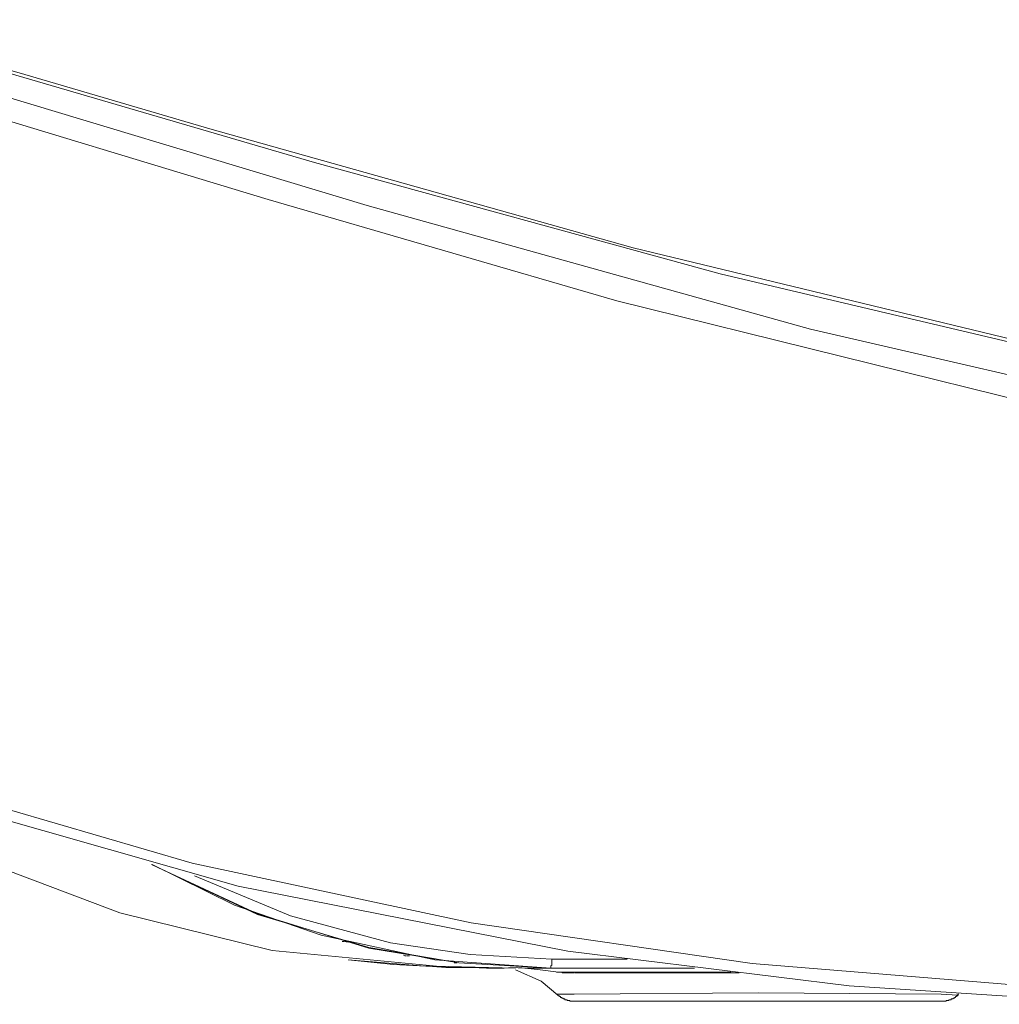
# Model space of a CAD drawing. Units: inches. Extents: x -976 to 1210, y -521 to 1041.
# Drawn here: x 808 to 912, y 317 to 422 of the extents above; entities that cross this region are included whole.
import ezdxf

# ---------------------------------------------------------------- set-up
doc = ezdxf.new("R2010")
doc.units = ezdxf.units.IN
doc.header["$MEASUREMENT"] = 0
doc.layers.add('图层 1', color=7, linetype='Continuous')

msp = doc.modelspace()

# ---------------------------------------------------------------- linework, layer by layer
at = {"layer": '图层 1', "color": 7, "lineweight": 9}
for points in [[(788.13, 422.25), (808.38, 416.42)], [(796.08, 419.63), (839.26, 407.01)], [(797.89, 416.59), (844.9, 402.43)], [(808.38, 416.42), (828.11, 410.61)], [(834.34, 403.08), (797.23, 414.31)], [(828.11, 410.61), (873.25, 397.92)], [(839.26, 407.01), (882.51, 395.14)], [(871.52, 392.28), (834.34, 403.08)], [(844.9, 402.43), (892.17, 389.24)], [(873.25, 397.92), (916.92, 387.35)], [(882.51, 395.14), (916.59, 387.11)], [(919.2, 380.48), (871.52, 392.28)], [(892.17, 389.24), (929.45, 380.64)], [(796.98, 340.85), (826.23, 332.32)], [(831.15, 329.87), (796.57, 339.69)], [(821.89, 332.16), (833.19, 326.84)], [(821.89, 332.16), (833.19, 326.92)], [(830.74, 327.82), (821.97, 332.16)], [(826.23, 332.32), (855.97, 325.93)], [(806.57, 331.51), (818.53, 327.01)], [(826.48, 330.94), (836.71, 326.68)], [(866.29, 322.91), (831.15, 329.87)], [(839.99, 324.63), (830.74, 327.82)], [(818.53, 327.01), (834.75, 322.98)], [(833.19, 326.92), (845.07, 323.23)], [(833.19, 326.84), (845.07, 323.32)], [(836.71, 326.68), (847.36, 323.8)], [(855.97, 325.93), (885.95, 321.6)], [(852.11, 322.01), (839.99, 324.63)], [(842.45, 323.97), (842.21, 323.97)], [(842.86, 323.89), (842.45, 323.97)], [(847.36, 323.8), (855.88, 322.58)], [(834.75, 322.98), (852.69, 321.27)], [(845.07, 323.32), (854.66, 321.68)], [(845.07, 323.23), (854.66, 321.68)], [(848.76, 322.5), (848.92, 322.41)], [(848.92, 322.41), (849.08, 322.41)], [(849.17, 322.41), (849.33, 322.41)], [(849.33, 322.41), (849.41, 322.41)], [(855.88, 322.58), (864.57, 322.08)], [(896.27, 319.22), (866.29, 322.91)], [(847.7, 321.51), (842.86, 322.01)], [(850.64, 321.35), (842.86, 322.01)], [(853.92, 321.18), (847.7, 321.51)], [(860.72, 321.11), (850.64, 321.35)], [(864.48, 321.11), (852.11, 322.01)], [(854.32, 321.68), (854.16, 321.68)], [(854.49, 321.68), (854.32, 321.68)], [(854.66, 321.68), (864.48, 321.11)], [(854.66, 321.68), (864.4, 321.11)], [(864.48, 321.35), (864.57, 321.44)], [(864.48, 321.35), (864.48, 321.35)], [(864.48, 321.35), (864.48, 321.35)], [(864.48, 321.35), (864.48, 321.35)], [(864.48, 321.27), (864.48, 321.35)], [(864.57, 322.08), (869.07, 322.08)], [(864.57, 322.08), (864.57, 322.08)], [(864.57, 322.01), (864.57, 322.08)], [(864.57, 322.01), (864.57, 322.01)], [(864.57, 322.01), (864.57, 322.01)], [(864.57, 321.92), (864.57, 322.01)], [(864.57, 321.92), (864.57, 321.92)], [(864.57, 321.92), (864.57, 321.92)], [(864.57, 321.84), (864.57, 321.92)], [(864.57, 321.84), (864.57, 321.84)], [(864.57, 321.76), (864.57, 321.84)], [(864.57, 321.76), (864.57, 321.76)], [(864.57, 321.76), (864.57, 321.76)], [(864.57, 321.68), (864.57, 321.76)], [(864.57, 321.68), (864.57, 321.68)], [(864.57, 321.68), (864.57, 321.68)], [(864.57, 321.6), (864.57, 321.68)], [(864.57, 321.6), (864.57, 321.6)], [(864.57, 321.6), (864.57, 321.6)], [(864.57, 321.51), (864.57, 321.6)], [(864.57, 321.51), (864.57, 321.51)], [(864.57, 321.51), (864.57, 321.51)], [(864.57, 321.44), (864.57, 321.51)], [(864.57, 321.44), (864.57, 321.44)], [(864.57, 321.44), (864.57, 321.44)], [(869.07, 322.08), (872.6, 322.08)], [(885.95, 321.6), (921.18, 318.73)], [(853.27, 321.18), (851.87, 321.27)], [(854.58, 321.18), (853.27, 321.18)], [(855.88, 321.18), (854.58, 321.18)], [(857.93, 321.11), (855.88, 321.18)], [(857.61, 321.11), (856.05, 321.18)], [(859.49, 321.11), (857.61, 321.11)], [(861.95, 321.11), (859.98, 321.18)], [(860.72, 320.94), (863.43, 319.71)], [(861.05, 321.18), (863.34, 320.94)], [(864.48, 321.11), (861.95, 321.11)], [(863.34, 320.94), (865.3, 320.7)], [(864.4, 321.11), (864.48, 321.11)], [(864.48, 321.27), (864.48, 321.27)], [(864.48, 321.27), (864.48, 321.27)], [(864.48, 321.27), (864.48, 321.27)], [(864.48, 321.27), (864.48, 321.27)], [(864.48, 321.18), (864.48, 321.27)], [(864.48, 321.18), (864.48, 321.18)], [(864.48, 321.18), (864.48, 321.18)], [(864.48, 321.18), (864.48, 321.18)], [(864.48, 321.18), (864.48, 321.18)], [(864.48, 321.18), (864.48, 321.18)], [(864.48, 321.11), (864.48, 321.18)], [(864.48, 321.11), (873.09, 321.11)], [(864.48, 321.11), (864.48, 321.11)], [(864.48, 321.11), (864.48, 321.11)], [(864.48, 321.11), (873.09, 321.11)], [(864.48, 321.11), (873.09, 321.11)], [(864.48, 321.11), (864.48, 321.11)], [(864.48, 321.11), (864.48, 321.11)], [(864.48, 321.11), (864.48, 321.11)], [(864.48, 321.11), (864.48, 321.11)], [(864.48, 321.11), (864.48, 321.11)], [(864.48, 321.11), (864.48, 321.11)], [(864.48, 321.11), (864.48, 321.11)], [(864.48, 321.11), (864.48, 321.11)], [(864.48, 321.11), (864.48, 321.11)], [(864.48, 321.11), (864.48, 321.11)], [(864.48, 321.11), (864.48, 321.11)], [(865.06, 320.7), (865.06, 320.7)], [(865.06, 320.7), (865.06, 320.7)], [(865.06, 320.7), (865.06, 320.7)], [(865.06, 320.7), (865.06, 320.7)], [(865.06, 320.7), (865.14, 320.7)], [(865.14, 320.7), (866.38, 320.7)], [(865.14, 320.7), (865.14, 320.7)], [(865.14, 320.7), (865.14, 320.7)], [(865.14, 320.7), (865.23, 320.7)], [(865.23, 320.7), (865.23, 320.7)], [(865.23, 320.7), (865.3, 320.7)], [(865.3, 320.7), (865.3, 320.7)], [(865.3, 320.7), (865.39, 320.7)], [(865.39, 320.7), (865.39, 320.7)], [(865.39, 320.7), (865.39, 320.7)], [(865.39, 320.7), (865.47, 320.7)], [(865.47, 320.7), (865.47, 320.7)], [(865.47, 320.7), (865.55, 320.7)], [(865.55, 320.7), (865.55, 320.7)], [(865.55, 320.7), (865.64, 320.7)], [(865.64, 320.7), (865.64, 320.7)], [(865.64, 320.7), (865.71, 320.61)], [(865.71, 320.61), (865.71, 320.61)], [(865.71, 320.61), (865.71, 320.61)], [(865.71, 320.61), (865.8, 320.61)], [(865.8, 320.61), (865.8, 320.61)], [(865.8, 320.61), (865.88, 320.61)], [(865.88, 320.61), (865.88, 320.61)], [(865.88, 320.61), (865.96, 320.61)], [(865.96, 320.61), (865.96, 320.61)], [(865.96, 320.61), (866.05, 320.61)], [(866.05, 320.61), (866.05, 320.61)], [(866.05, 320.61), (866.05, 320.61)], [(866.05, 320.61), (866.13, 320.61)], [(866.21, 321.11), (866.13, 321.11)], [(866.13, 320.61), (866.13, 320.61)], [(866.13, 320.61), (866.21, 320.61)], [(866.38, 321.11), (866.21, 321.11)], [(866.21, 320.61), (866.21, 320.61)], [(866.21, 320.61), (866.29, 320.61)], [(866.29, 320.61), (866.29, 320.61)], [(866.29, 320.61), (866.38, 320.61)], [(867.35, 321.11), (866.38, 321.11)], [(866.38, 320.7), (868.67, 320.7)], [(866.38, 320.61), (866.38, 320.61)], [(866.38, 320.61), (866.38, 320.61)], [(866.38, 320.61), (866.46, 320.61)], [(866.46, 320.61), (866.46, 320.61)], [(866.46, 320.61), (866.53, 320.61)], [(866.53, 320.61), (866.53, 320.61)], [(866.53, 320.61), (866.62, 320.61)], [(866.62, 320.61), (866.62, 320.61)], [(866.62, 320.61), (866.7, 320.61)], [(866.7, 320.61), (866.7, 320.61)], [(866.7, 320.61), (866.7, 320.61)], [(866.7, 320.61), (866.78, 320.61)], [(866.78, 320.61), (866.78, 320.61)], [(866.78, 320.61), (866.86, 320.61)], [(866.86, 320.61), (866.86, 320.61)], [(866.86, 320.61), (866.95, 320.61)], [(868.67, 320.61), (867.03, 320.61)], [(868.58, 321.11), (867.35, 321.11)], [(868.67, 320.7), (872.92, 320.7)], [(872.02, 320.61), (868.67, 320.61)], [(876.61, 320.61), (872.02, 320.61)], [(872.92, 320.7), (878.17, 320.7)], [(873.09, 321.11), (879.8, 321.11)], [(873.09, 321.11), (879.8, 321.11)], [(873.09, 321.11), (879.8, 321.11)], [(877.11, 321.11), (875.06, 321.11)], [(875.54, 321.11), (875.54, 321.11)], [(875.54, 321.11), (875.54, 321.11)], [(884.56, 320.61), (876.61, 320.61)], [(879.8, 321.11), (877.11, 321.11)], [(878.17, 320.7), (883.65, 320.7)], [(863.43, 319.71), (865.23, 318.24)], [(926.17, 317.26), (896.27, 319.22)], [(865.14, 318.32), (865.14, 318.32)], [(865.14, 318.32), (865.14, 318.32)], [(865.14, 318.32), (865.14, 318.32)], [(865.14, 318.32), (865.14, 318.32)], [(865.14, 318.32), (865.14, 318.32)], [(865.14, 318.32), (865.23, 318.32)], [(865.14, 318.32), (865.14, 318.32)], [(865.14, 318.32), (865.23, 318.24)], [(865.23, 318.32), (866.95, 318.32)], [(865.23, 318.24), (865.23, 318.24)], [(865.23, 318.24), (865.23, 318.24)], [(865.23, 318.24), (865.3, 318.16)], [(865.3, 318.16), (865.3, 318.16)], [(865.3, 318.16), (865.39, 318.16)], [(865.39, 318.16), (865.39, 318.08)], [(866.95, 318.32), (886.6, 318.49)], [(886.6, 318.49), (906.1, 318.32)], [(906.1, 318.32), (907.82, 318.24)], [(907.74, 318.08), (907.74, 318.16)], [(907.74, 318.16), (907.82, 318.16)], [(907.82, 318.24), (907.9, 318.32)], [(907.82, 318.16), (907.9, 318.24)], [(907.82, 318.16), (907.82, 318.16)], [(907.9, 318.32), (907.99, 318.32)], [(907.9, 318.24), (907.9, 318.24)], [(907.9, 318.24), (907.9, 318.24)], [(865.39, 318.08), (865.47, 318.08)], [(865.47, 318.08), (865.47, 318.08)], [(865.47, 318.08), (865.55, 317.99)], [(865.55, 317.99), (865.55, 317.99)], [(865.55, 317.99), (865.55, 317.99)], [(865.55, 317.99), (865.64, 317.99)], [(865.64, 317.99), (865.64, 317.9)], [(865.64, 317.9), (865.71, 317.9)], [(865.71, 317.9), (865.71, 317.9)], [(865.71, 317.9), (865.8, 317.9)], [(865.8, 317.9), (865.8, 317.84)], [(865.8, 317.84), (865.88, 317.84)], [(865.88, 317.84), (865.88, 317.84)], [(865.88, 317.84), (865.96, 317.84)], [(865.96, 317.84), (865.96, 317.74)], [(865.96, 317.74), (866.05, 317.74)], [(866.05, 317.74), (866.05, 317.74)], [(866.05, 317.74), (866.13, 317.74)], [(866.13, 317.74), (866.13, 317.74)], [(866.13, 317.74), (866.21, 317.74)], [(866.21, 317.74), (866.21, 317.67)], [(866.21, 317.67), (866.29, 317.67)], [(866.29, 317.67), (866.29, 317.67)], [(866.29, 317.67), (866.38, 317.67)], [(866.38, 317.67), (866.38, 317.67)], [(866.38, 317.67), (866.46, 317.67)], [(866.46, 317.67), (866.46, 317.67)], [(866.46, 317.67), (866.53, 317.59)], [(866.53, 317.59), (866.53, 317.59)], [(866.53, 317.59), (866.62, 317.59)], [(866.62, 317.59), (866.62, 317.59)], [(866.62, 317.59), (866.7, 317.59)], [(866.7, 317.59), (866.78, 317.59)], [(866.78, 317.59), (866.78, 317.59)], [(866.78, 317.59), (866.86, 317.59)], [(866.86, 317.59), (866.86, 317.59)], [(866.86, 317.59), (866.95, 317.59)], [(866.95, 317.59), (866.95, 317.59)], [(866.95, 317.59), (867.03, 317.59)], [(867.03, 317.59), (867.03, 317.59)], [(867.03, 317.59), (867.1, 317.59)], [(886.69, 317.59), (867.1, 317.59)], [(867.1, 317.59), (867.1, 317.59)], [(904.3, 317.59), (886.69, 317.59)], [(905.94, 317.59), (904.3, 317.59)], [(906.02, 317.59), (905.94, 317.59)], [(906.02, 317.59), (906.02, 317.59)], [(906.02, 317.59), (906.02, 317.59)], [(906.02, 317.59), (906.02, 317.59)], [(906.02, 317.59), (906.02, 317.59)], [(906.02, 317.59), (906.02, 317.59)], [(906.02, 317.59), (906.1, 317.59)], [(906.1, 317.59), (906.1, 317.59)], [(906.1, 317.59), (906.19, 317.59)], [(906.19, 317.59), (906.19, 317.59)], [(906.19, 317.59), (906.26, 317.59)], [(906.26, 317.59), (906.26, 317.59)], [(906.26, 317.59), (906.35, 317.59)], [(906.35, 317.59), (906.35, 317.59)], [(906.35, 317.59), (906.43, 317.59)], [(906.43, 317.59), (906.43, 317.59)], [(906.43, 317.59), (906.51, 317.59)], [(906.51, 317.59), (906.51, 317.59)], [(906.51, 317.59), (906.6, 317.59)], [(906.6, 317.59), (906.67, 317.67)], [(906.6, 317.59), (906.6, 317.59)], [(906.67, 317.67), (906.67, 317.67)], [(906.67, 317.67), (906.76, 317.67)], [(906.76, 317.67), (906.76, 317.67)], [(906.76, 317.67), (906.84, 317.67)], [(906.84, 317.67), (906.84, 317.67)], [(906.84, 317.67), (906.92, 317.67)], [(906.92, 317.67), (906.92, 317.74)], [(906.92, 317.74), (907, 317.74)], [(907, 317.74), (907, 317.74)], [(907, 317.74), (907.09, 317.74)], [(907.09, 317.74), (907.09, 317.74)], [(907.09, 317.74), (907.17, 317.74)], [(907.17, 317.74), (907.17, 317.84)], [(907.17, 317.84), (907.25, 317.84)], [(907.25, 317.84), (907.25, 317.84)], [(907.25, 317.84), (907.33, 317.84)], [(907.33, 317.84), (907.41, 317.9)], [(907.33, 317.84), (907.33, 317.84)], [(907.41, 317.9), (907.41, 317.9)], [(907.41, 317.9), (907.5, 317.9)], [(907.5, 317.9), (907.5, 317.99)], [(907.5, 317.99), (907.57, 317.99)], [(907.5, 317.9), (907.5, 317.9)], [(907.57, 317.99), (907.66, 318.08)], [(907.57, 317.99), (907.57, 317.99)], [(907.66, 318.08), (907.66, 318.08)], [(907.66, 318.08), (907.74, 318.08)], [(907.74, 318.08), (907.74, 318.08)]]:
    msp.add_lwpolyline(points, dxfattribs=at)

doc.saveas('drawing.dxf')
